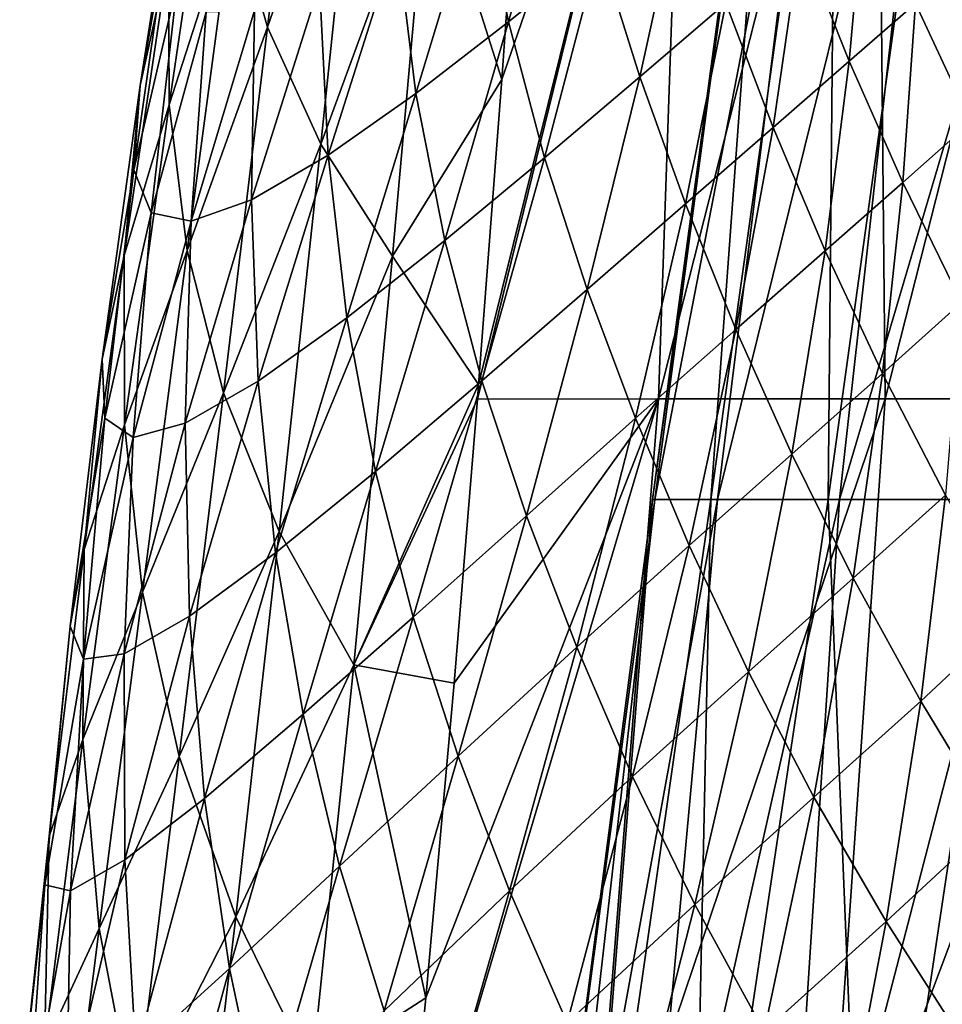
# Model space of a CAD drawing. Units: millimetres. Extents: x -25 to 251, y -2 to 306.
# Drawn here: x -23 to -18, y 56 to 62 of the extents above; entities that cross this region are included whole.
import ezdxf

# ---------------------------------------------------------------- set-up
doc = ezdxf.new("R2010")
doc.units = ezdxf.units.MM
doc.header["$LTSCALE"] = 14.833251
for name, color, linetype in [('282', 7, 'CONTINUOUS'), ('283', 7, 'CONTINUOUS'), ('303', 7, 'CONTINUOUS')]:
    doc.layers.add(name, color=color, linetype=linetype)

msp = doc.modelspace()

# ---------------------------------------------------------------- linework, layer by layer
at = {"layer": '282', "linetype": 'CONTINUOUS'}
for points in [[(-21.3926, 63.7928, 1.4136), (-21.8662, 62.3278, -0.4801), (-21.6596, 61.6019, 1.7999), (-21.3926, 63.7928, 1.4136)], [(-21.3926, 63.7928, 1.4136), (-21.6596, 61.6019, 1.7999), (-21.0974, 63.2173, 3.5325), (-21.3926, 63.7928, 1.4136)], [(-21.0974, 63.2173, 3.5325), (-21.6596, 61.6019, 1.7999), (-21.3408, 60.8998, 3.9526), (-21.0974, 63.2173, 3.5325)], [(-21.0974, 63.2173, 3.5325), (-21.3408, 60.8998, 3.9526), (-20.6922, 62.6686, 5.5119), (-21.0974, 63.2173, 3.5325)], [(-21.9647, 63.0733, -2.8701), (-22.2542, 62.0241, -5.1727), (-22.2511, 61.1361, -2.6544), (-21.9647, 63.0733, -2.8701)], [(-21.9647, 63.0733, -2.8701), (-22.2511, 61.1361, -2.6544), (-21.8662, 62.3278, -0.4801), (-21.9647, 63.0733, -2.8701)], [(-20.1256, 63.1053, 7.1016), (-20.6922, 62.6686, 5.5119), (-20.2547, 61.2865, 7.4739), (-20.1256, 63.1053, 7.1016)], [(-22.1629, 62.921, -7.7643), (-22.2454, 62.2714, -10.3845), (-22.4253, 61.251, -7.7108), (-22.1629, 62.921, -7.7643)], [(-22.1629, 62.921, -7.7643), (-22.4253, 61.251, -7.7108), (-22.2542, 62.0241, -5.1727), (-22.1629, 62.921, -7.7643)], [(-20.3809, 62.482, -27.7581), (-19.8707, 62.8715, -30.5041), (-20.2128, 61.6327, -28.0447), (-20.3809, 62.482, -27.7581)], [(-19.8707, 62.8715, -30.5041), (-19.6669, 62.0767, -30.7733), (-20.2128, 61.6327, -28.0447), (-19.8707, 62.8715, -30.5041)], [(-20.6922, 62.6686, 5.5119), (-21.3408, 60.8998, 3.9526), (-20.9096, 60.2265, 5.9616), (-20.6922, 62.6686, 5.5119)], [(-20.6922, 62.6686, 5.5119), (-20.9096, 60.2265, 5.9616), (-20.2547, 61.2865, 7.4739), (-20.6922, 62.6686, 5.5119)], [(-20.8849, 62.1316, -24.9165), (-20.3809, 62.482, -27.7581), (-20.7694, 61.2029, -25.2173), (-20.8849, 62.1316, -24.9165)], [(-20.3809, 62.482, -27.7581), (-20.2128, 61.6327, -28.0447), (-20.7694, 61.2029, -25.2173), (-20.3809, 62.482, -27.7581)], [(-19.6669, 62.0767, -30.7733), (-19.164, 62.4974, -33.4079), (-19.4248, 61.3024, -31.048), (-19.6669, 62.0767, -30.7733)], [(-19.164, 62.4974, -33.4079), (-18.9085, 61.7456, -33.6651), (-19.4248, 61.3024, -31.048), (-19.164, 62.4974, -33.4079)], [(-18.4597, 62.1321, -36.2053), (-18.073, 62.4638, -38.6834), (-18.1679, 61.398, -36.4493), (-18.4597, 62.1321, -36.2053)], [(-18.073, 62.4638, -38.6834), (-17.7707, 61.7436, -38.9175), (-18.1679, 61.398, -36.4493), (-18.073, 62.4638, -38.6834)], [(-21.8662, 62.3278, -0.4801), (-22.2511, 61.1361, -2.6544), (-22.1437, 60.2617, -0.2289), (-21.8662, 62.3278, -0.4801)], [(-21.8662, 62.3278, -0.4801), (-22.1437, 60.2617, -0.2289), (-21.6596, 61.6019, 1.7999), (-21.8662, 62.3278, -0.4801)], [(-22.2454, 62.2714, -10.3845), (-22.2006, 61.8716, -13.1704), (-22.4624, 60.746, -10.4464), (-22.2454, 62.2714, -10.3845)], [(-22.2454, 62.2714, -10.3845), (-22.4624, 60.746, -10.4464), (-22.4253, 61.251, -7.7108), (-22.2454, 62.2714, -10.3845)], [(-21.348, 61.859, -21.9965), (-20.8849, 62.1316, -24.9165), (-21.2967, 60.8332, -22.2986), (-21.348, 61.859, -21.9965)], [(-20.8849, 62.1316, -24.9165), (-20.7694, 61.2029, -25.2173), (-21.2967, 60.8332, -22.2986), (-20.8849, 62.1316, -24.9165)], [(-18.9085, 61.7456, -33.6651), (-18.4597, 62.1321, -36.2053), (-18.6254, 60.9996, -33.9248), (-18.9085, 61.7456, -33.6651)], [(-18.4597, 62.1321, -36.2053), (-18.1679, 61.398, -36.4493), (-18.6254, 60.9996, -33.9248), (-18.4597, 62.1321, -36.2053)], [(-20.2128, 61.6327, -28.0447), (-19.6669, 62.0767, -30.7733), (-19.9969, 60.8167, -28.3405), (-20.2128, 61.6327, -28.0447)], [(-19.6669, 62.0767, -30.7733), (-19.4248, 61.3024, -31.048), (-19.9969, 60.8167, -28.3405), (-19.6669, 62.0767, -30.7733)], [(-22.2542, 62.0241, -5.1727), (-22.4253, 61.251, -7.7108), (-22.5207, 60.2304, -5.0898), (-22.2542, 62.0241, -5.1727)], [(-22.2542, 62.0241, -5.1727), (-22.5207, 60.2304, -5.0898), (-22.2511, 61.1361, -2.6544), (-22.2542, 62.0241, -5.1727)], [(-17.7707, 61.7436, -38.9175), (-17.4157, 62.0492, -41.3469), (-17.4389, 61.032, -39.1467), (-17.7707, 61.7436, -38.9175)], [(-22.2006, 61.8716, -13.1704), (-22.3592, 60.4861, -13.3301), (-22.4624, 60.746, -10.4464), (-22.2006, 61.8716, -13.1704)], [(-22.2006, 61.8716, -13.1704), (-22.0282, 61.6937, -16.0711), (-22.3592, 60.4861, -13.3301), (-22.2006, 61.8716, -13.1704)], [(-21.348, 61.859, -21.9965), (-21.2967, 60.8332, -22.2986), (-21.7575, 60.5652, -19.3141), (-21.348, 61.859, -21.9965)], [(-21.7378, 61.7013, -19.032), (-21.348, 61.859, -21.9965), (-21.7575, 60.5652, -19.3141), (-21.7378, 61.7013, -19.032)], [(-19.4248, 61.3024, -31.048), (-18.9085, 61.7456, -33.6651), (-19.1508, 60.5411, -31.3275), (-19.4248, 61.3024, -31.048)], [(-18.9085, 61.7456, -33.6651), (-18.6254, 60.9996, -33.9248), (-19.1508, 60.5411, -31.3275), (-18.9085, 61.7456, -33.6651)], [(-18.1679, 61.398, -36.4493), (-17.7707, 61.7436, -38.9175), (-17.8464, 60.6695, -36.6905), (-18.1679, 61.398, -36.4493)], [(-17.7707, 61.7436, -38.9175), (-17.4389, 61.032, -39.1467), (-17.8464, 60.6695, -36.6905), (-17.7707, 61.7436, -38.9175)], [(-22.0282, 61.6937, -16.0711), (-22.1195, 60.4375, -16.3063), (-22.3592, 60.4861, -13.3301), (-22.0282, 61.6937, -16.0711)], [(-21.7378, 61.7013, -19.032), (-21.7575, 60.5652, -19.3141), (-22.1195, 60.4375, -16.3063), (-21.7378, 61.7013, -19.032)], [(-22.0282, 61.6937, -16.0711), (-21.7378, 61.7013, -19.032), (-22.1195, 60.4375, -16.3063), (-22.0282, 61.6937, -16.0711)], [(-21.6596, 61.6019, 1.7999), (-22.1437, 60.2617, -0.2289), (-21.925, 59.406, 2.085), (-21.6596, 61.6019, 1.7999)], [(-21.6596, 61.6019, 1.7999), (-21.925, 59.406, 2.085), (-21.3408, 60.8998, 3.9526), (-21.6596, 61.6019, 1.7999)], [(-20.7694, 61.2029, -25.2173), (-20.2128, 61.6327, -28.0447), (-20.5964, 60.3202, -25.5339), (-20.7694, 61.2029, -25.2173)], [(-20.2128, 61.6327, -28.0447), (-19.9969, 60.8167, -28.3405), (-20.5964, 60.3202, -25.5339), (-20.2128, 61.6327, -28.0447)], [(-18.6254, 60.9996, -33.9248), (-18.1679, 61.398, -36.4493), (-18.3127, 60.2582, -34.1848), (-18.6254, 60.9996, -33.9248)], [(-18.1679, 61.398, -36.4493), (-17.8464, 60.6695, -36.6905), (-18.3127, 60.2582, -34.1848), (-18.1679, 61.398, -36.4493)], [(-19.9969, 60.8167, -28.3405), (-19.4248, 61.3024, -31.048), (-19.7405, 60.0267, -28.644), (-19.9969, 60.8167, -28.3405)], [(-19.4248, 61.3024, -31.048), (-19.1508, 60.5411, -31.3275), (-19.7405, 60.0267, -28.644), (-19.4248, 61.3024, -31.048)], [(-22.4253, 61.251, -7.7108), (-22.4624, 60.746, -10.4464), (-22.6538, 59.6092, -7.7535), (-22.4253, 61.251, -7.7108)], [(-22.4253, 61.251, -7.7108), (-22.6538, 59.6092, -7.7535), (-22.5207, 60.2304, -5.0898), (-22.4253, 61.251, -7.7108)], [(-20.2547, 61.2865, 7.4739), (-20.9096, 60.2265, 5.9616), (-20.3933, 59.4566, 7.7991), (-20.2547, 61.2865, 7.4739)], [(-21.2967, 60.8332, -22.2986), (-20.7694, 61.2029, -25.2173), (-21.1841, 59.8567, -22.6293), (-21.2967, 60.8332, -22.2986)], [(-20.7694, 61.2029, -25.2173), (-20.5964, 60.3202, -25.5339), (-21.1841, 59.8567, -22.6293), (-20.7694, 61.2029, -25.2173)], [(-22.2511, 61.1361, -2.6544), (-22.5207, 60.2304, -5.0898), (-22.5196, 59.2148, -2.5418), (-22.2511, 61.1361, -2.6544)], [(-22.2511, 61.1361, -2.6544), (-22.5196, 59.2148, -2.5418), (-22.1437, 60.2617, -0.2289), (-22.2511, 61.1361, -2.6544)], [(-19.1508, 60.5411, -31.3275), (-18.6254, 60.9996, -33.9248), (-18.8479, 59.7872, -31.6111), (-19.1508, 60.5411, -31.3275)], [(-18.6254, 60.9996, -33.9248), (-18.3127, 60.2582, -34.1848), (-18.8479, 59.7872, -31.6111), (-18.6254, 60.9996, -33.9248)], [(-17.8464, 60.6695, -36.6905), (-17.4389, 61.032, -39.1467), (-17.4939, 59.9489, -36.9267), (-17.8464, 60.6695, -36.6905)], [(-21.3408, 60.8998, 3.9526), (-21.925, 59.406, 2.085), (-21.5912, 58.5748, 4.2694), (-21.3408, 60.8998, 3.9526)], [(-21.3408, 60.8998, 3.9526), (-21.5912, 58.5748, 4.2694), (-20.9096, 60.2265, 5.9616), (-21.3408, 60.8998, 3.9526)], [(-21.7575, 60.5652, -19.3141), (-21.2967, 60.8332, -22.2986), (-21.716, 59.4767, -19.6418), (-21.7575, 60.5652, -19.3141)], [(-21.2967, 60.8332, -22.2986), (-21.1841, 59.8567, -22.6293), (-21.716, 59.4767, -19.6418), (-21.2967, 60.8332, -22.2986)], [(-20.5964, 60.3202, -25.5339), (-19.9969, 60.8167, -28.3405), (-20.3729, 59.4781, -25.8633), (-20.5964, 60.3202, -25.5339)], [(-19.9969, 60.8167, -28.3405), (-19.7405, 60.0267, -28.644), (-20.3729, 59.4781, -25.8633), (-19.9969, 60.8167, -28.3405)], [(-22.4624, 60.746, -10.4464), (-22.6369, 59.255, -10.5991), (-22.6538, 59.6092, -7.7535), (-22.4624, 60.746, -10.4464)], [(-22.4624, 60.746, -10.4464), (-22.3592, 60.4861, -13.3301), (-22.6369, 59.255, -10.5991), (-22.4624, 60.746, -10.4464)], [(-18.3127, 60.2582, -34.1848), (-17.8464, 60.6695, -36.6905), (-17.9684, 59.5217, -34.4427), (-18.3127, 60.2582, -34.1848)], [(-17.8464, 60.6695, -36.6905), (-17.4939, 59.9489, -36.9267), (-17.9684, 59.5217, -34.4427), (-17.8464, 60.6695, -36.6905)], [(-21.7575, 60.5652, -19.3141), (-21.716, 59.4767, -19.6418), (-22.154, 59.2238, -16.6055), (-21.7575, 60.5652, -19.3141)], [(-22.1195, 60.4375, -16.3063), (-21.7575, 60.5652, -19.3141), (-22.154, 59.2238, -16.6055), (-22.1195, 60.4375, -16.3063)], [(-19.7405, 60.0267, -28.644), (-19.1508, 60.5411, -31.3275), (-19.4503, 59.2534, -28.9544), (-19.7405, 60.0267, -28.644)], [(-19.1508, 60.5411, -31.3275), (-18.8479, 59.7872, -31.6111), (-19.4503, 59.2534, -28.9544), (-19.1508, 60.5411, -31.3275)], [(-22.3592, 60.4861, -13.3301), (-22.4676, 59.1379, -13.5711), (-22.6369, 59.255, -10.5991), (-22.3592, 60.4861, -13.3301)], [(-22.3592, 60.4861, -13.3301), (-22.1195, 60.4375, -16.3063), (-22.4676, 59.1379, -13.5711), (-22.3592, 60.4861, -13.3301)], [(-22.1195, 60.4375, -16.3063), (-22.154, 59.2238, -16.6055), (-22.4676, 59.1379, -13.5711), (-22.1195, 60.4375, -16.3063)], [(-21.1841, 59.8567, -22.6293), (-20.5964, 60.3202, -25.5339), (-21.0118, 58.9345, -22.9814), (-21.1841, 59.8567, -22.6293)], [(-20.5964, 60.3202, -25.5339), (-20.3729, 59.4781, -25.8633), (-21.0118, 58.9345, -22.9814), (-20.5964, 60.3202, -25.5339)], [(-22.5207, 60.2304, -5.0898), (-22.6538, 59.6092, -7.7535), (-22.7604, 58.4666, -5.1121), (-22.5207, 60.2304, -5.0898)], [(-22.5207, 60.2304, -5.0898), (-22.7604, 58.4666, -5.1121), (-22.5196, 59.2148, -2.5418), (-22.5207, 60.2304, -5.0898)], [(-22.1437, 60.2617, -0.2289), (-22.5196, 59.2148, -2.5418), (-22.412, 58.2103, -0.0865), (-22.1437, 60.2617, -0.2289)], [(-22.1437, 60.2617, -0.2289), (-22.412, 58.2103, -0.0865), (-21.925, 59.406, 2.085), (-22.1437, 60.2617, -0.2289)], [(-18.8479, 59.7872, -31.6111), (-18.3127, 60.2582, -34.1848), (-18.5134, 59.038, -31.8964), (-18.8479, 59.7872, -31.6111)], [(-18.3127, 60.2582, -34.1848), (-17.9684, 59.5217, -34.4427), (-18.5134, 59.038, -31.8964), (-18.3127, 60.2582, -34.1848)], [(-20.9096, 60.2265, 5.9616), (-21.5912, 58.5748, 4.2694), (-21.1425, 57.7746, 6.3078), (-20.9096, 60.2265, 5.9616)], [(-20.9096, 60.2265, 5.9616), (-21.1425, 57.7746, 6.3078), (-20.3933, 59.4566, 7.7991), (-20.9096, 60.2265, 5.9616)], [(-20.3729, 59.4781, -25.8633), (-19.7405, 60.0267, -28.644), (-20.1066, 58.668, -26.2033), (-20.3729, 59.4781, -25.8633)], [(-19.7405, 60.0267, -28.644), (-19.4503, 59.2534, -28.9544), (-20.1066, 58.668, -26.2033), (-19.7405, 60.0267, -28.644)], [(-17.9684, 59.5217, -34.4427), (-17.4939, 59.9489, -36.9267), (-17.5909, 58.7925, -34.6959), (-17.9684, 59.5217, -34.4427)], [(-21.716, 59.4767, -19.6418), (-21.1841, 59.8567, -22.6293), (-21.6122, 58.4455, -20.0058), (-21.716, 59.4767, -19.6418)], [(-21.1841, 59.8567, -22.6293), (-21.0118, 58.9345, -22.9814), (-21.6122, 58.4455, -20.0058), (-21.1841, 59.8567, -22.6293)], [(-19.4503, 59.2534, -28.9544), (-18.8479, 59.7872, -31.6111), (-19.1292, 58.4897, -29.2706), (-19.4503, 59.2534, -28.9544)], [(-18.8479, 59.7872, -31.6111), (-18.5134, 59.038, -31.8964), (-19.1292, 58.4897, -29.2706), (-18.8479, 59.7872, -31.6111)], [(-22.6538, 59.6092, -7.7535), (-22.6369, 59.255, -10.5991), (-22.8457, 58.0061, -7.8975), (-22.6538, 59.6092, -7.7535)], [(-22.6538, 59.6092, -7.7535), (-22.8457, 58.0061, -7.8975), (-22.7604, 58.4666, -5.1121), (-22.6538, 59.6092, -7.7535)], [(-18.5134, 59.038, -31.8964), (-17.9684, 59.5217, -34.4427), (-18.1444, 58.2935, -32.181), (-18.5134, 59.038, -31.8964)], [(-17.9684, 59.5217, -34.4427), (-17.5909, 58.7925, -34.6959), (-18.1444, 58.2935, -32.181), (-17.9684, 59.5217, -34.4427)], [(-22.154, 59.2238, -16.6055), (-21.716, 59.4767, -19.6418), (-22.128, 58.0654, -16.96), (-22.154, 59.2238, -16.6055)], [(-21.716, 59.4767, -19.6418), (-21.6122, 58.4455, -20.0058), (-22.128, 58.0654, -16.96), (-21.716, 59.4767, -19.6418)], [(-21.0118, 58.9345, -22.9814), (-20.3729, 59.4781, -25.8633), (-20.7867, 58.0603, -23.3506), (-21.0118, 58.9345, -22.9814)], [(-20.3729, 59.4781, -25.8633), (-20.1066, 58.668, -26.2033), (-20.7867, 58.0603, -23.3506), (-20.3729, 59.4781, -25.8633)], [(-21.925, 59.406, 2.085), (-22.412, 58.2103, -0.0865), (-22.1905, 57.2233, 2.2571), (-21.925, 59.406, 2.085)], [(-21.925, 59.406, 2.085), (-22.1905, 57.2233, 2.2571), (-21.5912, 58.5748, 4.2694), (-21.925, 59.406, 2.085)], [(-20.3933, 59.4566, 7.7991), (-21.1425, 57.7746, 6.3078), (-20.4004, 59.3677, 7.8135), (-20.3933, 59.4566, 7.7991)], [(-20.4004, 59.3677, 7.8135), (-21.1425, 57.7746, 6.3078), (-20.5402, 57.6639, 8.0661), (-20.4004, 59.3677, 7.8135)], [(-22.6369, 59.255, -10.5991), (-22.7656, 57.8076, -10.8442), (-22.8457, 58.0061, -7.8975), (-22.6369, 59.255, -10.5991)], [(-22.6369, 59.255, -10.5991), (-22.4676, 59.1379, -13.5711), (-22.7656, 57.8076, -10.8442), (-22.6369, 59.255, -10.5991)], [(-22.154, 59.2238, -16.6055), (-22.128, 58.0654, -16.96), (-22.5215, 57.8393, -13.8869), (-22.154, 59.2238, -16.6055)], [(-22.4676, 59.1379, -13.5711), (-22.154, 59.2238, -16.6055), (-22.5215, 57.8393, -13.8869), (-22.4676, 59.1379, -13.5711)], [(-20.1066, 58.668, -26.2033), (-19.4503, 59.2534, -28.9544), (-19.8042, 57.8793, -26.5524), (-20.1066, 58.668, -26.2033)], [(-19.4503, 59.2534, -28.9544), (-19.1292, 58.4897, -29.2706), (-19.8042, 57.8793, -26.5524), (-19.4503, 59.2534, -28.9544)], [(-22.5196, 59.2148, -2.5418), (-22.7604, 58.4666, -5.1121), (-22.7696, 57.3249, -2.5421), (-22.5196, 59.2148, -2.5418)], [(-22.5196, 59.2148, -2.5418), (-22.7696, 57.3249, -2.5421), (-22.412, 58.2103, -0.0865), (-22.5196, 59.2148, -2.5418)], [(-22.4676, 59.1379, -13.5711), (-22.5215, 57.8393, -13.8869), (-22.7656, 57.8076, -10.8442), (-22.4676, 59.1379, -13.5711)], [(-19.1292, 58.4897, -29.2706), (-18.5134, 59.038, -31.8964), (-18.7735, 57.7318, -29.5905), (-19.1292, 58.4897, -29.2706)], [(-18.5134, 59.038, -31.8964), (-18.1444, 58.2935, -32.181), (-18.7735, 57.7318, -29.5905), (-18.5134, 59.038, -31.8964)], [(-21.6122, 58.4455, -20.0058), (-21.0118, 58.9345, -22.9814), (-21.4473, 57.4769, -20.3976), (-21.6122, 58.4455, -20.0058)], [(-21.0118, 58.9345, -22.9814), (-20.7867, 58.0603, -23.3506), (-21.4473, 57.4769, -20.3976), (-21.0118, 58.9345, -22.9814)], [(-18.1444, 58.2935, -32.181), (-17.5909, 58.7925, -34.6959), (-17.739, 57.5559, -32.4618), (-18.1444, 58.2935, -32.181)], [(-17.5909, 58.7925, -34.6959), (-17.1826, 58.0756, -34.942), (-17.739, 57.5559, -32.4618), (-17.5909, 58.7925, -34.6959)], [(-20.7867, 58.0603, -23.3506), (-20.1066, 58.668, -26.2033), (-20.5164, 57.2249, -23.7336), (-20.7867, 58.0603, -23.3506)], [(-20.1066, 58.668, -26.2033), (-19.8042, 57.8793, -26.5524), (-20.5164, 57.2249, -23.7336), (-20.1066, 58.668, -26.2033)], [(-21.5912, 58.5748, 4.2694), (-22.1905, 57.2233, 2.2571), (-21.8513, 56.2612, 4.4709), (-21.5912, 58.5748, 4.2694)], [(-21.5912, 58.5748, 4.2694), (-21.8513, 56.2612, 4.4709), (-21.1425, 57.7746, 6.3078), (-21.5912, 58.5748, 4.2694)], [(-22.7604, 58.4666, -5.1121), (-22.8457, 58.0061, -7.8975), (-22.9707, 56.7457, -5.245), (-22.7604, 58.4666, -5.1121)], [(-22.7604, 58.4666, -5.1121), (-22.9707, 56.7457, -5.245), (-22.7696, 57.3249, -2.5421), (-22.7604, 58.4666, -5.1121)], [(-19.8042, 57.8793, -26.5524), (-19.1292, 58.4897, -29.2706), (-19.4684, 57.1032, -26.9092), (-19.8042, 57.8793, -26.5524)], [(-19.1292, 58.4897, -29.2706), (-18.7735, 57.7318, -29.5905), (-19.4684, 57.1032, -26.9092), (-19.1292, 58.4897, -29.2706)], [(-22.128, 58.0654, -16.96), (-21.6122, 58.4455, -20.0058), (-22.0397, 56.9723, -17.3594), (-22.128, 58.0654, -16.96)], [(-21.6122, 58.4455, -20.0058), (-21.4473, 57.4769, -20.3976), (-22.0397, 56.9723, -17.3594), (-21.6122, 58.4455, -20.0058)], [(-18.7735, 57.7318, -29.5905), (-18.1444, 58.2935, -32.181), (-18.3798, 56.9787, -29.9115), (-18.7735, 57.7318, -29.5905)], [(-18.1444, 58.2935, -32.181), (-17.739, 57.5559, -32.4618), (-18.3798, 56.9787, -29.9115), (-18.1444, 58.2935, -32.181)], [(-22.412, 58.2103, -0.0865), (-22.7696, 57.3249, -2.5421), (-22.671, 56.191, -0.0632), (-22.412, 58.2103, -0.0865)], [(-22.412, 58.2103, -0.0865), (-22.671, 56.191, -0.0632), (-22.1905, 57.2233, 2.2571), (-22.412, 58.2103, -0.0865)], [(-22.5215, 57.8393, -13.8869), (-22.128, 58.0654, -16.96), (-22.5169, 56.6037, -14.2682), (-22.5215, 57.8393, -13.8869)], [(-22.128, 58.0654, -16.96), (-22.0397, 56.9723, -17.3594), (-22.5169, 56.6037, -14.2682), (-22.128, 58.0654, -16.96)], [(-21.4473, 57.4769, -20.3976), (-20.7867, 58.0603, -23.3506), (-21.2278, 56.5642, -20.8114), (-21.4473, 57.4769, -20.3976)], [(-20.7867, 58.0603, -23.3506), (-20.5164, 57.2249, -23.7336), (-21.2278, 56.5642, -20.8114), (-20.7867, 58.0603, -23.3506)], [(-17.739, 57.5559, -32.4618), (-17.1826, 58.0756, -34.942), (-17.3009, 56.8309, -32.7351), (-17.739, 57.5559, -32.4618)], [(-22.8457, 58.0061, -7.8975), (-22.7656, 57.8076, -10.8442), (-22.9976, 56.453, -8.1444), (-22.8457, 58.0061, -7.8975)], [(-22.8457, 58.0061, -7.8975), (-22.9976, 56.453, -8.1444), (-22.9707, 56.7457, -5.245), (-22.8457, 58.0061, -7.8975)], [(-20.5164, 57.2249, -23.7336), (-19.8042, 57.8793, -26.5524), (-20.2076, 56.4163, -24.1281), (-20.5164, 57.2249, -23.7336)], [(-19.8042, 57.8793, -26.5524), (-19.4684, 57.1032, -26.9092), (-20.2076, 56.4163, -24.1281), (-19.8042, 57.8793, -26.5524)], [(-22.7656, 57.8076, -10.8442), (-22.8437, 56.4171, -11.1751), (-22.9976, 56.453, -8.1444), (-22.7656, 57.8076, -10.8442)], [(-22.5215, 57.8393, -13.8869), (-22.5169, 56.6037, -14.2682), (-22.8437, 56.4171, -11.1751), (-22.5215, 57.8393, -13.8869)], [(-22.7656, 57.8076, -10.8442), (-22.5215, 57.8393, -13.8869), (-22.8437, 56.4171, -11.1751), (-22.7656, 57.8076, -10.8442)], [(-21.1425, 57.7746, 6.3078), (-21.8513, 56.2612, 4.4709), (-21.3945, 55.3321, 6.5381), (-21.1425, 57.7746, 6.3078)], [(-21.1425, 57.7746, 6.3078), (-21.3945, 55.3321, 6.5381), (-20.7096, 55.7744, 8.2883), (-21.1425, 57.7746, 6.3078)], [(-20.5402, 57.6639, 8.0661), (-21.1425, 57.7746, 6.3078), (-20.7096, 55.7744, 8.2883), (-20.5402, 57.6639, 8.0661)], [(-19.4684, 57.1032, -26.9092), (-18.7735, 57.7318, -29.5905), (-19.0944, 56.3347, -27.2721), (-19.4684, 57.1032, -26.9092)], [(-18.7735, 57.7318, -29.5905), (-18.3798, 56.9787, -29.9115), (-19.0944, 56.3347, -27.2721), (-18.7735, 57.7318, -29.5905)], [(-18.3798, 56.9787, -29.9115), (-17.739, 57.5559, -32.4618), (-17.9458, 56.2324, -30.2301), (-18.3798, 56.9787, -29.9115)], [(-17.739, 57.5559, -32.4618), (-17.3009, 56.8309, -32.7351), (-17.9458, 56.2324, -30.2301), (-17.739, 57.5559, -32.4618)], [(-22.0397, 56.9723, -17.3594), (-21.4473, 57.4769, -20.3976), (-21.8897, 55.9499, -17.7936), (-22.0397, 56.9723, -17.3594)], [(-21.4473, 57.4769, -20.3976), (-21.2278, 56.5642, -20.8114), (-21.8897, 55.9499, -17.7936), (-21.4473, 57.4769, -20.3976)], [(-22.7696, 57.3249, -2.5421), (-22.9707, 56.7457, -5.245), (-22.9988, 55.4813, -2.6612), (-22.7696, 57.3249, -2.5421)], [(-22.7696, 57.3249, -2.5421), (-22.9988, 55.4813, -2.6612), (-22.671, 56.191, -0.0632), (-22.7696, 57.3249, -2.5421)], [(-22.1905, 57.2233, 2.2571), (-22.671, 56.191, -0.0632), (-22.4568, 55.0729, 2.3055), (-22.1905, 57.2233, 2.2571)], [(-22.1905, 57.2233, 2.2571), (-22.4568, 55.0729, 2.3055), (-21.8513, 56.2612, 4.4709), (-22.1905, 57.2233, 2.2571)], [(-21.2278, 56.5642, -20.8114), (-20.5164, 57.2249, -23.7336), (-20.9609, 55.6974, -21.2426), (-21.2278, 56.5642, -20.8114)], [(-20.5164, 57.2249, -23.7336), (-20.2076, 56.4163, -24.1281), (-20.9609, 55.6974, -21.2426), (-20.5164, 57.2249, -23.7336)], [(-20.2076, 56.4163, -24.1281), (-19.4684, 57.1032, -26.9092), (-19.8623, 55.6244, -24.5327), (-20.2076, 56.4163, -24.1281)], [(-19.4684, 57.1032, -26.9092), (-19.0944, 56.3347, -27.2721), (-19.8623, 55.6244, -24.5327), (-19.4684, 57.1032, -26.9092)], [(-19.0944, 56.3347, -27.2721), (-18.3798, 56.9787, -29.9115), (-18.6782, 55.5717, -27.6387), (-19.0944, 56.3347, -27.2721)], [(-18.3798, 56.9787, -29.9115), (-17.9458, 56.2324, -30.2301), (-18.6782, 55.5717, -27.6387), (-18.3798, 56.9787, -29.9115)], [(-22.5169, 56.6037, -14.2682), (-22.0397, 56.9723, -17.3594), (-22.4512, 55.4412, -14.7034), (-22.5169, 56.6037, -14.2682)], [(-22.0397, 56.9723, -17.3594), (-21.8897, 55.9499, -17.7936), (-22.4512, 55.4412, -14.7034), (-22.0397, 56.9723, -17.3594)], [(-17.9458, 56.2324, -30.2301), (-17.3009, 56.8309, -32.7351), (-17.4767, 55.4993, -30.5417), (-17.9458, 56.2324, -30.2301)], [(-22.9707, 56.7457, -5.245), (-22.9976, 56.453, -8.1444), (-23.1483, 55.0808, -5.4906), (-22.9707, 56.7457, -5.245)], [(-22.9707, 56.7457, -5.245), (-23.1483, 55.0808, -5.4906), (-22.9988, 55.4813, -2.6612), (-22.9707, 56.7457, -5.245)], [(-22.5169, 56.6037, -14.2682), (-22.4512, 55.4412, -14.7034), (-22.8665, 55.097, -11.5818), (-22.5169, 56.6037, -14.2682)], [(-22.8437, 56.4171, -11.1751), (-22.5169, 56.6037, -14.2682), (-22.8665, 55.097, -11.5818), (-22.8437, 56.4171, -11.1751)], [(-21.8897, 55.9499, -17.7936), (-21.2278, 56.5642, -20.8114), (-21.6839, 54.9913, -18.2554), (-21.8897, 55.9499, -17.7936)], [(-21.2278, 56.5642, -20.8114), (-20.9609, 55.6974, -21.2426), (-21.6839, 54.9913, -18.2554), (-21.2278, 56.5642, -20.8114)], [(-22.9976, 56.453, -8.1444), (-23.1043, 54.9636, -8.4877), (-23.1483, 55.0808, -5.4906), (-22.9976, 56.453, -8.1444)], [(-22.9976, 56.453, -8.1444), (-22.8437, 56.4171, -11.1751), (-23.1043, 54.9636, -8.4877), (-22.9976, 56.453, -8.1444)], [(-22.8437, 56.4171, -11.1751), (-22.8665, 55.097, -11.5818), (-23.1043, 54.9636, -8.4877), (-22.8437, 56.4171, -11.1751)], [(-20.9609, 55.6974, -21.2426), (-20.2076, 56.4163, -24.1281), (-20.6529, 54.8635, -21.6882), (-20.9609, 55.6974, -21.2426)], [(-20.2076, 56.4163, -24.1281), (-19.8623, 55.6244, -24.5327), (-20.6529, 54.8635, -21.6882), (-20.2076, 56.4163, -24.1281)], [(-19.8623, 55.6244, -24.5327), (-19.0944, 56.3347, -27.2721), (-19.4749, 54.8426, -24.9462), (-19.8623, 55.6244, -24.5327)], [(-19.0944, 56.3347, -27.2721), (-18.6782, 55.5717, -27.6387), (-19.4749, 54.8426, -24.9462), (-19.0944, 56.3347, -27.2721)], [(-21.8513, 56.2612, 4.4709), (-22.4568, 55.0729, 2.3055), (-22.1227, 53.9794, 4.546), (-21.8513, 56.2612, 4.4709)], [(-21.8513, 56.2612, 4.4709), (-22.1227, 53.9794, 4.546), (-21.3945, 55.3321, 6.5381), (-21.8513, 56.2612, 4.4709)], [(-18.6782, 55.5717, -27.6387), (-17.9458, 56.2324, -30.2301), (-18.2173, 54.8158, -28.0054), (-18.6782, 55.5717, -27.6387)], [(-17.9458, 56.2324, -30.2301), (-17.4767, 55.4993, -30.5417), (-18.2173, 54.8158, -28.0054), (-17.9458, 56.2324, -30.2301)], [(-22.671, 56.191, -0.0632), (-22.9988, 55.4813, -2.6612), (-22.919, 54.2209, -0.1654), (-22.671, 56.191, -0.0632)], [(-22.671, 56.191, -0.0632), (-22.919, 54.2209, -0.1654), (-22.4568, 55.0729, 2.3055), (-22.671, 56.191, -0.0632)], [(-22.4512, 55.4412, -14.7034), (-21.8897, 55.9499, -17.7936), (-22.3243, 54.3571, -15.1812), (-22.4512, 55.4412, -14.7034)], [(-21.8897, 55.9499, -17.7936), (-21.6839, 54.9913, -18.2554), (-22.3243, 54.3571, -15.1812), (-21.8897, 55.9499, -17.7936)], [(-20.7096, 55.7744, 8.2883), (-21.3945, 55.3321, 6.5381), (-20.8718, 54.1185, 8.4305), (-20.7096, 55.7744, 8.2883)]]:
    msp.add_3dface(points, dxfattribs=at)
at = {"layer": '283', "linetype": 'CONTINUOUS'}
for points in [[(-20.3933, 59.4566, 7.7991), (-20.4004, 59.3677, 7.8135), (-19.1353, 64.5287, 8.9951), (-20.3933, 59.4566, 7.7991)], [(-19.1353, 64.5287, 8.9951), (-20.4004, 59.3677, 7.8135), (-19.3136, 59.3698, 10.2133), (-19.1353, 64.5287, 8.9951)], [(-20.2547, 61.2865, 7.4739), (-20.3933, 59.4566, 7.7991), (-19.1353, 64.5287, 8.9951), (-20.2547, 61.2865, 7.4739)], [(-20.1256, 63.1053, 7.1016), (-20.2547, 61.2865, 7.4739), (-19.1353, 64.5287, 8.9951), (-20.1256, 63.1053, 7.1016)], [(-18.0014, 64.5287, 11.1044), (-19.1353, 64.5287, 8.9951), (-19.3136, 59.3698, 10.2133), (-18.0014, 64.5287, 11.1044)], [(-17.9529, 59.3698, 12.4684), (-18.0014, 64.5287, 11.1044), (-19.3136, 59.3698, 10.2133), (-17.9529, 59.3698, 12.4684)], [(-16.6411, 64.5287, 13.0719), (-18.0014, 64.5287, 11.1044), (-17.9529, 59.3698, 12.4684), (-16.6411, 64.5287, 13.0719)], [(-16.3337, 59.3698, 14.5408), (-16.6411, 64.5287, 13.0719), (-17.9529, 59.3698, 12.4684), (-16.3337, 59.3698, 14.5408)], [(-20.7096, 55.7744, 8.2883), (-20.8718, 54.1185, 8.4305), (-19.3136, 59.3698, 10.2133), (-20.7096, 55.7744, 8.2883)], [(-19.3136, 59.3698, 10.2133), (-20.8718, 54.1185, 8.4305), (-19.7328, 54.0953, 10.8455), (-19.3136, 59.3698, 10.2133)], [(-20.5402, 57.6639, 8.0661), (-20.7096, 55.7744, 8.2883), (-19.3136, 59.3698, 10.2133), (-20.5402, 57.6639, 8.0661)], [(-20.4004, 59.3677, 7.8135), (-20.5402, 57.6639, 8.0661), (-19.3136, 59.3698, 10.2133), (-20.4004, 59.3677, 7.8135)], [(-17.9529, 59.3698, 12.4684), (-19.3136, 59.3698, 10.2133), (-19.7328, 54.0953, 10.8455), (-17.9529, 59.3698, 12.4684)], [(-18.3174, 54.0953, 13.1137), (-17.9529, 59.3698, 12.4684), (-19.7328, 54.0953, 10.8455), (-18.3174, 54.0953, 13.1137)], [(-16.3337, 59.3698, 14.5408), (-17.9529, 59.3698, 12.4684), (-18.3174, 54.0953, 13.1137), (-16.3337, 59.3698, 14.5408)], [(-16.6451, 54.0953, 15.195), (-16.3337, 59.3698, 14.5408), (-18.3174, 54.0953, 13.1137), (-16.6451, 54.0953, 15.195)]]:
    msp.add_3dface(points, dxfattribs=at)
at = {"layer": '303', "linetype": 'CONTINUOUS'}
for points in [[(-19.3488, 58.7666, 1.2268), (-19.335, 58.7666, -1.428), (-18.621, 64.1472, -1.1477), (-19.3488, 58.7666, 1.2268)], [(-18.9998, 58.7666, 3.8586), (-19.3488, 58.7666, 1.2268), (-18.6046, 64.1472, 1.3881), (-18.9998, 58.7666, 3.8586)], [(-18.6046, 64.1472, 1.3881), (-19.3488, 58.7666, 1.2268), (-18.621, 64.1472, -1.1477), (-18.6046, 64.1472, 1.3881)], [(-19.335, 58.7666, -1.428), (-18.9586, 58.7666, -4.0561), (-18.2933, 64.1472, -3.6623), (-19.335, 58.7666, -1.428)], [(-18.621, 64.1472, -1.1477), (-19.335, 58.7666, -1.428), (-18.2933, 64.1472, -3.6623), (-18.621, 64.1472, -1.1477)], [(-18.2945, 58.7666, 6.4181), (-18.9998, 58.7666, 3.8586), (-18.2445, 64.1472, 3.8983), (-18.2945, 58.7666, 6.4181)], [(-18.2445, 64.1472, 3.8983), (-18.9998, 58.7666, 3.8586), (-18.6046, 64.1472, 1.3881), (-18.2445, 64.1472, 3.8983)], [(-18.9586, 58.7666, -4.0561), (-18.2268, 58.7666, -6.6081), (-17.6277, 64.1472, -6.1092), (-18.9586, 58.7666, -4.0561)], [(-18.2933, 64.1472, -3.6623), (-18.9586, 58.7666, -4.0561), (-17.6277, 64.1472, -6.1092), (-18.2933, 64.1472, -3.6623)], [(-17.2462, 58.7666, 8.8572), (-18.2945, 58.7666, 6.4181), (-17.5473, 64.1472, 6.3364), (-17.2462, 58.7666, 8.8572)], [(-17.5473, 64.1472, 6.3364), (-18.2945, 58.7666, 6.4181), (-18.2445, 64.1472, 3.8983), (-17.5473, 64.1472, 6.3364)], [(-18.2268, 58.7666, -6.6081), (-17.1531, 58.7666, -9.0362), (-16.6364, 64.1472, -8.4432), (-18.2268, 58.7666, -6.6081)], [(-17.6277, 64.1472, -6.1092), (-18.2268, 58.7666, -6.6081), (-16.6364, 64.1472, -8.4432), (-17.6277, 64.1472, -6.1092)], [(-19.335, 58.7666, -1.428), (-19.3488, 58.7666, 1.2268), (-20.0706, 53.2668, 0.6278), (-19.335, 58.7666, -1.428)], [(-19.9619, 53.2668, -2.1782), (-19.335, 58.7666, -1.428), (-20.0706, 53.2668, 0.6278), (-19.9619, 53.2668, -2.1782)], [(-20.0706, 53.2668, 0.6278), (-19.3488, 58.7666, 1.2268), (-19.7868, 53.2668, 3.4215), (-20.0706, 53.2668, 0.6278)], [(-18.9586, 58.7666, -4.0561), (-19.335, 58.7666, -1.428), (-19.9619, 53.2668, -2.1782), (-18.9586, 58.7666, -4.0561)], [(-19.4629, 53.2668, -4.9416), (-18.9586, 58.7666, -4.0561), (-19.9619, 53.2668, -2.1782), (-19.4629, 53.2668, -4.9416)], [(-19.3488, 58.7666, 1.2268), (-18.9998, 58.7666, 3.8586), (-19.7868, 53.2668, 3.4215), (-19.3488, 58.7666, 1.2268)], [(-19.7868, 53.2668, 3.4215), (-18.9998, 58.7666, 3.8586), (-19.116, 53.2668, 6.1483), (-19.7868, 53.2668, 3.4215)], [(-18.2268, 58.7666, -6.6081), (-18.9586, 58.7666, -4.0561), (-19.4629, 53.2668, -4.9416), (-18.2268, 58.7666, -6.6081)], [(-18.5832, 53.2668, -7.6084), (-18.2268, 58.7666, -6.6081), (-19.4629, 53.2668, -4.9416), (-18.5832, 53.2668, -7.6084)], [(-18.9998, 58.7666, 3.8586), (-18.2945, 58.7666, 6.4181), (-19.116, 53.2668, 6.1483), (-18.9998, 58.7666, 3.8586)], [(-19.116, 53.2668, 6.1483), (-18.2945, 58.7666, 6.4181), (-18.0714, 53.2668, 8.7549), (-19.116, 53.2668, 6.1483)], [(-17.1531, 58.7666, -9.0362), (-18.2268, 58.7666, -6.6081), (-18.5832, 53.2668, -7.6084), (-17.1531, 58.7666, -9.0362)], [(-17.3401, 53.2668, -10.1264), (-17.1531, 58.7666, -9.0362), (-18.5832, 53.2668, -7.6084), (-17.3401, 53.2668, -10.1264)], [(-18.2945, 58.7666, 6.4181), (-17.2462, 58.7666, 8.8572), (-18.0714, 53.2668, 8.7549), (-18.2945, 58.7666, 6.4181)], [(-18.0714, 53.2668, 8.7549), (-17.2462, 58.7666, 8.8572), (-16.6734, 53.2668, 11.1902), (-18.0714, 53.2668, 8.7549)]]:
    msp.add_3dface(points, dxfattribs=at)

doc.saveas('drawing.dxf')
